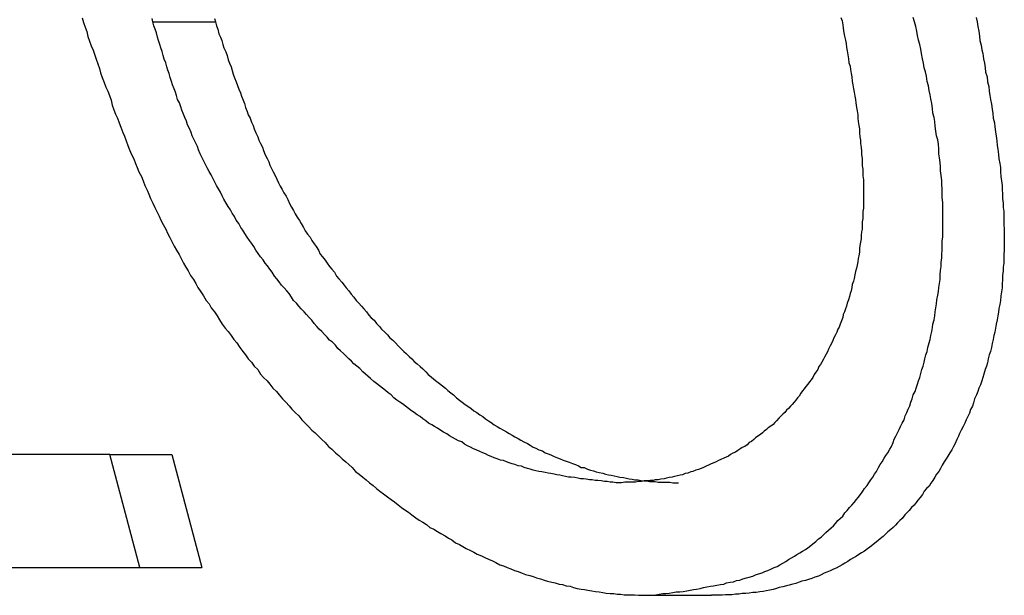
# Model space of a CAD drawing. Extents: x 0 to 4190, y 0 to 2777.
# Drawn here: x 1401 to 1404, y 1205 to 1206 of the extents above; entities that cross this region are included whole.
import ezdxf

# ---------------------------------------------------------------- set-up
doc = ezdxf.new("R2010")
doc.units = 0
doc.header["$LTSCALE"] = 0.1
doc.layers.get('0').update_dxf_attribs({"linetype": 'CONTINUOUS'})

msp = doc.modelspace()

# ---------------------------------------------------------------- linework, layer by layer
at = {"color": 2}
for p, q in [((1401.2725, 1206.1434), (1401.4467, 1206.1434)), ((1401.154, 1204.9443), (1400.3386, 1204.9443)), ((1401.154, 1204.9443), (1401.3258, 1204.9443)), ((1401.2372, 1204.6304), (1401.154, 1204.9443)), ((1401.3258, 1204.9443), (1401.409, 1204.6304)), ((1400.235, 1204.6304), (1401.2372, 1204.6304)), ((1401.2372, 1204.6304), (1401.409, 1204.6304)), ((1402.649, 1204.5534), (1402.8224, 1204.5534))]:
    msp.add_line(p, q, dxfattribs=at)
for points in [[(1401.0771, 1206.1544), (1401.0802, 1206.1418)], [(1401.2725, 1206.1434), (1401.2709, 1206.1528)], [(1401.4436, 1206.1528), (1401.4467, 1206.1434)], [(1403.1803, 1206.156), (1403.1842, 1206.1465), (1403.1858, 1206.1355), (1403.1873, 1206.1261), (1403.1889, 1206.1136), (1403.1905, 1206.1042), (1403.1936, 1206.0932), (1403.1952, 1206.0838), (1403.1967, 1206.0728), (1403.1983, 1206.0633), (1403.1999, 1206.0524), (1403.2014, 1206.0414), (1403.203, 1206.0304), (1403.2062, 1206.021), (1403.2077, 1206.0116), (1403.2093, 1206.0006), (1403.2109, 1205.9911), (1403.2124, 1205.9786), (1403.214, 1205.9692), (1403.2156, 1205.9582), (1403.2171, 1205.9488), (1403.2195, 1205.9378), (1403.2211, 1205.9284), (1403.2226, 1205.9189), (1403.2242, 1205.9064), (1403.2258, 1205.897), (1403.2273, 1205.886), (1403.2273, 1205.8766), (1403.2289, 1205.8672), (1403.2305, 1205.8562), (1403.2321, 1205.8468), (1403.2321, 1205.8358), (1403.2336, 1205.8248), (1403.2352, 1205.8154), (1403.2352, 1205.8059), (1403.2368, 1205.795), (1403.2383, 1205.7855), (1403.2383, 1205.7746), (1403.2399, 1205.7651), (1403.2399, 1205.7541), (1403.2399, 1205.7447), (1403.2415, 1205.7353), (1403.2415, 1205.7259), (1403.2415, 1205.7165), (1403.243, 1205.7055), (1403.243, 1205.6945), (1403.243, 1205.6851), (1403.243, 1205.6757), (1403.243, 1205.6663), (1403.243, 1205.6568), (1403.243, 1205.6474), (1403.243, 1205.6364), (1403.243, 1205.627), (1403.2415, 1205.6176), (1403.2415, 1205.6082), (1403.2415, 1205.5988), (1403.2399, 1205.5893), (1403.2399, 1205.5799), (1403.2399, 1205.5689), (1403.2383, 1205.5611), (1403.2368, 1205.5517), (1403.2368, 1205.5423), (1403.2352, 1205.5328), (1403.2336, 1205.5234), (1403.2321, 1205.5156), (1403.2321, 1205.5046), (1403.2305, 1205.4952), (1403.2289, 1205.4873), (1403.2273, 1205.4779), (1403.2258, 1205.4685), (1403.2242, 1205.4606), (1403.2211, 1205.4512), (1403.2195, 1205.4418), (1403.2171, 1205.4324), (1403.2156, 1205.4245), (1403.2124, 1205.4151), (1403.2109, 1205.4073), (1403.2093, 1205.3979), (1403.2062, 1205.39), (1403.2046, 1205.3822), (1403.2014, 1205.3727), (1403.1983, 1205.3633), (1403.1967, 1205.3555), (1403.1936, 1205.3476), (1403.1905, 1205.3398), (1403.1873, 1205.3319), (1403.1858, 1205.3241), (1403.1826, 1205.3147), (1403.1787, 1205.3053), (1403.1756, 1205.2974), (1403.1724, 1205.2911), (1403.1693, 1205.2833), (1403.1661, 1205.2754), (1403.1614, 1205.2676), (1403.1583, 1205.2597), (1403.1551, 1205.2519), (1403.1512, 1205.2456), (1403.1465, 1205.2362), (1403.1434, 1205.2284), (1403.1402, 1205.2221), (1403.1355, 1205.2142), (1403.1324, 1205.2079), (1403.1277, 1205.2001), (1403.1245, 1205.1938), (1403.1198, 1205.1875), (1403.1167, 1205.1797), (1403.1112, 1205.1718), (1403.1065, 1205.1656), (1403.1034, 1205.1577), (1403.0986, 1205.1514), (1403.0939, 1205.1452), (1403.0892, 1205.1389), (1403.0837, 1205.1326), (1403.079, 1205.1263), (1403.0743, 1205.1201), (1403.0696, 1205.1138), (1403.0649, 1205.1059), (1403.0602, 1205.1012), (1403.0555, 1205.0949), (1403.0508, 1205.0887), (1403.0453, 1205.0824), (1403.0406, 1205.0777), (1403.0359, 1205.0714), (1403.0296, 1205.0667), (1403.0249, 1205.0604), (1403.0202, 1205.0557), (1403.0131, 1205.0494), (1403.0084, 1205.0447), (1403.0021, 1205.0369), (1402.9974, 1205.0322), (1402.9927, 1205.0275), (1402.9864, 1205.0227), (1402.9794, 1205.018), (1402.9747, 1205.0133), (1402.9684, 1205.0086), (1402.9637, 1205.0039), (1402.9574, 1204.9992), (1402.9503, 1204.9945), (1402.944, 1204.9898), (1402.9393, 1204.9851), (1402.9331, 1204.9804), (1402.9268, 1204.9772), (1402.9205, 1204.9709), (1402.9142, 1204.9662), (1402.9072, 1204.9631), (1402.9009, 1204.9584), (1402.8946, 1204.9553), (1402.8883, 1204.9505), (1402.8813, 1204.9474), (1402.875, 1204.9443), (1402.8687, 1204.9396), (1402.8624, 1204.9364), (1402.8562, 1204.9333), (1402.8483, 1204.9301), (1402.8412, 1204.927), (1402.835, 1204.9239), (1402.8287, 1204.9207), (1402.8208, 1204.9176), (1402.8138, 1204.9144), (1402.8075, 1204.9113), (1402.7996, 1204.9082), (1402.7934, 1204.905), (1402.7855, 1204.9019), (1402.7785, 1204.9003), (1402.7706, 1204.8972), (1402.7643, 1204.8956), (1402.7565, 1204.8925), (1402.7494, 1204.8909), (1402.7416, 1204.8878), (1402.7353, 1204.8862), (1402.7274, 1204.8846), (1402.7196, 1204.8831), (1402.7133, 1204.8815), (1402.7047, 1204.8799), (1402.6968, 1204.8783), (1402.6906, 1204.8768), (1402.6819, 1204.8752), (1402.6741, 1204.8736), (1402.6662, 1204.8736), (1402.66, 1204.8721), (1402.6521, 1204.8721), (1402.6435, 1204.8705), (1402.6356, 1204.8705), (1402.6278, 1204.8689), (1402.6199, 1204.8689), (1402.6113, 1204.8674), (1402.605, 1204.8674), (1402.5972, 1204.8674), (1402.5893, 1204.8674), (1402.5815, 1204.8674), (1402.5728, 1204.8658), (1402.565, 1204.8658), (1402.5572, 1204.8658)], [(1402.649, 1204.5534), (1402.6584, 1204.5534), (1402.6678, 1204.555), (1402.6772, 1204.5566), (1402.6874, 1204.5582), (1402.6953, 1204.5582), (1402.7047, 1204.5597), (1402.7149, 1204.5613), (1402.7243, 1204.5629), (1402.7337, 1204.5629), (1402.7431, 1204.5644), (1402.7533, 1204.566), (1402.7628, 1204.5676), (1402.7722, 1204.5691), (1402.7808, 1204.5707), (1402.7902, 1204.5723), (1402.7996, 1204.5754), (1402.8091, 1204.577), (1402.8193, 1204.5786), (1402.8271, 1204.5801), (1402.8365, 1204.5817), (1402.8467, 1204.5833), (1402.8562, 1204.5848), (1402.864, 1204.588), (1402.8734, 1204.5895), (1402.8828, 1204.5911), (1402.8915, 1204.5943), (1402.9009, 1204.5958), (1402.9087, 1204.599), (1402.9189, 1204.6021), (1402.9268, 1204.6037), (1402.9362, 1204.6068), (1402.944, 1204.61), (1402.9527, 1204.6131), (1402.9621, 1204.6162), (1402.9699, 1204.6194), (1402.9778, 1204.6225), (1402.9864, 1204.6256), (1402.9958, 1204.6304), (1403.0037, 1204.6335), (1403.0115, 1204.6382), (1403.0202, 1204.6429), (1403.028, 1204.6476), (1403.0359, 1204.6523), (1403.0437, 1204.657), (1403.0523, 1204.6617), (1403.0586, 1204.6665), (1403.0665, 1204.6712), (1403.0743, 1204.6759), (1403.0822, 1204.6806), (1403.0892, 1204.6853), (1403.0971, 1204.6916), (1403.1034, 1204.6963), (1403.1112, 1204.7026), (1403.1183, 1204.7104), (1403.1261, 1204.7151), (1403.1324, 1204.7214), (1403.1387, 1204.7277), (1403.1465, 1204.7339), (1403.1536, 1204.7402), (1403.1599, 1204.7465), (1403.1661, 1204.7528), (1403.1724, 1204.7606), (1403.1787, 1204.7669), (1403.1858, 1204.7732), (1403.192, 1204.7826), (1403.1983, 1204.7889), (1403.2046, 1204.7967), (1403.2109, 1204.803), (1403.2171, 1204.8109), (1403.2242, 1204.8187), (1403.2289, 1204.825), (1403.2352, 1204.8328), (1403.2415, 1204.8422), (1403.2462, 1204.8501), (1403.2532, 1204.8579), (1403.258, 1204.8658), (1403.2642, 1204.8736), (1403.2689, 1204.8815), (1403.2736, 1204.8893), (1403.2799, 1204.8972), (1403.2846, 1204.9082), (1403.2901, 1204.916), (1403.2948, 1204.9239), (1403.3011, 1204.9333), (1403.3058, 1204.9411), (1403.3105, 1204.949), (1403.316, 1204.9584), (1403.3207, 1204.9662), (1403.3254, 1204.9772), (1403.3286, 1204.9866), (1403.3333, 1204.9945), (1403.338, 1205.0039), (1403.3427, 1205.0133), (1403.3458, 1205.0212), (1403.3506, 1205.0306), (1403.356, 1205.04), (1403.3592, 1205.051), (1403.3639, 1205.0604), (1403.367, 1205.0698), (1403.3717, 1205.0792), (1403.3749, 1205.0887), (1403.378, 1205.0981), (1403.3812, 1205.1091), (1403.3867, 1205.1185), (1403.3898, 1205.1279), (1403.3929, 1205.1389), (1403.3961, 1205.1483), (1403.3992, 1205.1577), (1403.4024, 1205.1687), (1403.4055, 1205.1797), (1403.4086, 1205.1891), (1403.4118, 1205.2001), (1403.4133, 1205.2095), (1403.4165, 1205.2205), (1403.4204, 1205.2299), (1403.422, 1205.2409), (1403.4251, 1205.2535), (1403.4282, 1205.2629), (1403.4298, 1205.2739), (1403.433, 1205.2849), (1403.4345, 1205.2958), (1403.4361, 1205.3053), (1403.4392, 1205.3178), (1403.4408, 1205.3288), (1403.4424, 1205.3398), (1403.4439, 1205.3508), (1403.4455, 1205.3618), (1403.4471, 1205.3727), (1403.4494, 1205.3853), (1403.451, 1205.3963), (1403.4526, 1205.4073), (1403.4541, 1205.4183), (1403.4557, 1205.4293), (1403.4557, 1205.4418), (1403.4573, 1205.4544), (1403.4589, 1205.4654), (1403.4589, 1205.4763), (1403.4604, 1205.4889), (1403.4604, 1205.4999), (1403.462, 1205.5109), (1403.462, 1205.525), (1403.462, 1205.536), (1403.4636, 1205.547), (1403.4636, 1205.5595), (1403.4636, 1205.5705), (1403.4636, 1205.5846), (1403.4636, 1205.5956), (1403.4636, 1205.6082), (1403.4636, 1205.6192), (1403.4636, 1205.6317), (1403.4636, 1205.6427), (1403.462, 1205.6568), (1403.462, 1205.6678), (1403.462, 1205.6804), (1403.4604, 1205.6929), (1403.4604, 1205.7039), (1403.4589, 1205.718), (1403.4573, 1205.7306), (1403.4573, 1205.7416), (1403.4557, 1205.7541), (1403.4541, 1205.7667), (1403.4526, 1205.7777), (1403.4526, 1205.7918), (1403.451, 1205.8044), (1403.4494, 1205.8169), (1403.4455, 1205.8279), (1403.4439, 1205.8405), (1403.4424, 1205.8546), (1403.4408, 1205.8672), (1403.4392, 1205.8781), (1403.4361, 1205.8907), (1403.4345, 1205.9033), (1403.433, 1205.9174), (1403.4298, 1205.9299), (1403.4282, 1205.9409), (1403.4251, 1205.9535), (1403.4235, 1205.966), (1403.4204, 1205.9786), (1403.418, 1205.9927), (1403.4149, 1206.0053), (1403.4118, 1206.0163), (1403.4102, 1206.0288), (1403.4071, 1206.0414), (1403.4039, 1206.0555), (1403.4024, 1206.0681), (1403.3992, 1206.0806), (1403.3961, 1206.0932), (1403.3929, 1206.1057), (1403.3914, 1206.1183), (1403.3882, 1206.1308), (1403.3851, 1206.1434), (1403.3812, 1206.156)], [(1403.5554, 1206.156), (1403.5585, 1206.1434), (1403.5601, 1206.1308), (1403.5632, 1206.1183), (1403.5648, 1206.1042), (1403.5664, 1206.0916), (1403.5695, 1206.079), (1403.5711, 1206.0665), (1403.5742, 1206.0555), (1403.5758, 1206.0414), (1403.5789, 1206.0288), (1403.5805, 1206.0163), (1403.5821, 1206.0037), (1403.586, 1205.9911), (1403.5876, 1205.977), (1403.5907, 1205.9645), (1403.5923, 1205.9519), (1403.5938, 1205.9394), (1403.5954, 1205.9284), (1403.5985, 1205.9158), (1403.6001, 1205.9017), (1403.6017, 1205.8891), (1403.6033, 1205.8766), (1403.6064, 1205.864), (1403.608, 1205.853), (1403.6095, 1205.8389), (1403.6111, 1205.8263), (1403.6127, 1205.8138), (1403.6142, 1205.8012), (1403.6158, 1205.7902), (1403.6174, 1205.7761), (1403.6189, 1205.7636), (1403.6213, 1205.751), (1403.6229, 1205.74), (1403.6229, 1205.7275), (1403.6244, 1205.7149), (1403.626, 1205.7024), (1403.6276, 1205.6898), (1403.6276, 1205.6788), (1403.6291, 1205.6663), (1403.6291, 1205.6537), (1403.6307, 1205.6411), (1403.6307, 1205.6286), (1403.6323, 1205.6176), (1403.6323, 1205.605), (1403.6323, 1205.5941), (1403.6323, 1205.5815), (1403.6339, 1205.5689), (1403.6339, 1205.558), (1403.6339, 1205.5454), (1403.6339, 1205.5344), (1403.6339, 1205.5219), (1403.6339, 1205.5109), (1403.6323, 1205.4983), (1403.6323, 1205.4873), (1403.6323, 1205.4748), (1403.6307, 1205.4638), (1403.6307, 1205.4528), (1403.6291, 1205.4402), (1403.6291, 1205.4293), (1403.6276, 1205.4167), (1403.6276, 1205.4057), (1403.626, 1205.3947), (1403.6244, 1205.3837), (1403.6229, 1205.3712), (1403.6213, 1205.3602), (1403.6189, 1205.3492), (1403.6174, 1205.3382), (1403.6158, 1205.3288), (1403.6142, 1205.3178), (1403.6111, 1205.3053), (1403.6095, 1205.2943), (1403.608, 1205.2833), (1403.6048, 1205.2739), (1403.6033, 1205.2629), (1403.6001, 1205.2519), (1403.5985, 1205.2409), (1403.5954, 1205.2299), (1403.5923, 1205.2205), (1403.5891, 1205.2095), (1403.5876, 1205.1985), (1403.5844, 1205.1891), (1403.5805, 1205.1797), (1403.5774, 1205.1671), (1403.5742, 1205.1577), (1403.5711, 1205.1483), (1403.5679, 1205.1373), (1403.5632, 1205.1279), (1403.5601, 1205.1185), (1403.557, 1205.1091), (1403.5515, 1205.0981), (1403.5483, 1205.0871), (1403.5452, 1205.0777), (1403.5405, 1205.0683), (1403.5373, 1205.0588), (1403.5326, 1205.0494), (1403.5279, 1205.04), (1403.5248, 1205.0306), (1403.5201, 1205.0212), (1403.5146, 1205.0118), (1403.5099, 1205.0023), (1403.5067, 1204.9945), (1403.502, 1204.9851), (1403.4973, 1204.9741), (1403.4926, 1204.9662), (1403.4879, 1204.9568), (1403.4824, 1204.949), (1403.4777, 1204.9396), (1403.473, 1204.9317), (1403.4667, 1204.9239), (1403.462, 1204.9144), (1403.4573, 1204.905), (1403.4526, 1204.8972), (1403.4455, 1204.8893), (1403.4408, 1204.8815), (1403.4361, 1204.8721), (1403.4298, 1204.8642), (1403.4251, 1204.8564), (1403.418, 1204.8501), (1403.4118, 1204.8422), (1403.4071, 1204.8328), (1403.4008, 1204.825), (1403.3945, 1204.8171), (1403.3898, 1204.8109), (1403.3835, 1204.803), (1403.3765, 1204.7967), (1403.3702, 1204.7889), (1403.3639, 1204.7826), (1403.3576, 1204.7763), (1403.3506, 1204.7669), (1403.3443, 1204.7606), (1403.338, 1204.7544), (1403.3317, 1204.7481), (1403.3254, 1204.7418), (1403.3192, 1204.7355), (1403.3105, 1204.7292), (1403.3043, 1204.723), (1403.298, 1204.7167), (1403.2901, 1204.7104), (1403.2831, 1204.7041), (1403.2752, 1204.6978), (1403.2689, 1204.6931), (1403.2611, 1204.6869), (1403.2548, 1204.6822), (1403.2462, 1204.6759), (1403.2383, 1204.6712), (1403.2305, 1204.6665), (1403.2242, 1204.6617), (1403.2156, 1204.657), (1403.2077, 1204.6523), (1403.1999, 1204.6476), (1403.192, 1204.6429), (1403.1842, 1204.6382), (1403.1756, 1204.6335), (1403.1677, 1204.6288), (1403.1599, 1204.6256), (1403.1512, 1204.6209), (1403.1418, 1204.6178), (1403.134, 1204.6147), (1403.1261, 1204.61), (1403.1183, 1204.6068), (1403.1081, 1204.6037), (1403.1002, 1204.6005), (1403.0908, 1204.5974), (1403.0822, 1204.5943), (1403.0727, 1204.5927), (1403.0649, 1204.5895), (1403.0555, 1204.5864), (1403.0476, 1204.5848), (1403.0374, 1204.5817), (1403.0296, 1204.5801), (1403.0202, 1204.577), (1403.01, 1204.5754), (1403.0021, 1204.5723), (1402.9927, 1204.5691), (1402.9833, 1204.5676), (1402.9731, 1204.566), (1402.9652, 1204.5644), (1402.9558, 1204.5629), (1402.9456, 1204.5613), (1402.9362, 1204.5613), (1402.9268, 1204.5597), (1402.9174, 1204.5582), (1402.9072, 1204.5582), (1402.8977, 1204.5566), (1402.8883, 1204.5566), (1402.8781, 1204.555), (1402.8703, 1204.555), (1402.8609, 1204.555), (1402.8514, 1204.5534), (1402.8412, 1204.5534), (1402.8318, 1204.5534), (1402.8224, 1204.5534)], [(1401.0802, 1206.1418), (1401.0849, 1206.1293), (1401.0896, 1206.1167), (1401.0928, 1206.1026), (1401.0975, 1206.09), (1401.1022, 1206.0775), (1401.1077, 1206.0649), (1401.1108, 1206.0539), (1401.1155, 1206.0398), (1401.1202, 1206.0272), (1401.1249, 1206.0147), (1401.1281, 1206.0021), (1401.1328, 1205.9896), (1401.1375, 1205.9755), (1401.1422, 1205.9629), (1401.1477, 1205.9519), (1401.1524, 1205.9394), (1401.1571, 1205.9268), (1401.1603, 1205.9127), (1401.165, 1205.9001), (1401.1697, 1205.8876), (1401.1752, 1205.8766), (1401.1799, 1205.864), (1401.1846, 1205.8515), (1401.1893, 1205.8373), (1401.194, 1205.8263), (1401.1987, 1205.8138), (1401.2034, 1205.8012), (1401.2081, 1205.7887), (1401.2136, 1205.7761), (1401.2199, 1205.7636), (1401.2246, 1205.751), (1401.2293, 1205.74), (1401.234, 1205.7275), (1401.2411, 1205.7149), (1401.2458, 1205.7024), (1401.2505, 1205.6898), (1401.2568, 1205.6772), (1401.2615, 1205.6663), (1401.2662, 1205.6537), (1401.2725, 1205.6411), (1401.278, 1205.6286), (1401.2843, 1205.6176), (1401.2905, 1205.605), (1401.2952, 1205.5941), (1401.3015, 1205.5815), (1401.3086, 1205.5689), (1401.3133, 1205.558), (1401.3196, 1205.5454), (1401.3258, 1205.5344), (1401.3321, 1205.5219), (1401.3384, 1205.5109), (1401.3455, 1205.4983), (1401.3517, 1205.4873), (1401.358, 1205.4748), (1401.3643, 1205.4638), (1401.3706, 1205.4528), (1401.3776, 1205.4402), (1401.3855, 1205.4293), (1401.3918, 1205.4183), (1401.398, 1205.4073), (1401.4059, 1205.3947), (1401.413, 1205.3837), (1401.4208, 1205.3712), (1401.4287, 1205.3618), (1401.4349, 1205.3508), (1401.4436, 1205.3398), (1401.4514, 1205.3288), (1401.4577, 1205.3178), (1401.4655, 1205.3053), (1401.4734, 1205.2943), (1401.482, 1205.2849), (1401.4899, 1205.2739), (1401.4977, 1205.2629), (1401.5056, 1205.2535), (1401.5142, 1205.2409), (1401.522, 1205.2299), (1401.5299, 1205.2205), (1401.5377, 1205.2095), (1401.5464, 1205.2001), (1401.5542, 1205.1891), (1401.5636, 1205.1797), (1401.5715, 1205.1671), (1401.5801, 1205.1577), (1401.5895, 1205.1483), (1401.5974, 1205.1389), (1401.6052, 1205.1279), (1401.6154, 1205.1185), (1401.6233, 1205.1091), (1401.6327, 1205.0981), (1401.6413, 1205.0887), (1401.6507, 1205.0792), (1401.6586, 1205.0698), (1401.668, 1205.0604), (1401.6774, 1205.051), (1401.6861, 1205.04), (1401.6955, 1205.0306), (1401.7049, 1205.0212), (1401.7135, 1205.0118), (1401.7229, 1205.0039), (1401.7324, 1204.9945), (1401.7418, 1204.9851), (1401.7504, 1204.9772), (1401.7598, 1204.9662), (1401.7692, 1204.9584), (1401.7794, 1204.949), (1401.7889, 1204.9411), (1401.7983, 1204.9317), (1401.8077, 1204.9239), (1401.8163, 1204.916), (1401.8257, 1204.9082), (1401.8352, 1204.8972), (1401.8454, 1204.8893), (1401.8548, 1204.8815), (1401.8642, 1204.8736), (1401.8736, 1204.8658), (1401.8838, 1204.8579), (1401.8932, 1204.8501), (1401.9027, 1204.8422), (1401.9129, 1204.8344), (1401.9238, 1204.8265), (1401.9333, 1204.8187), (1401.9427, 1204.8124), (1401.9529, 1204.8046), (1401.9623, 1204.7967), (1401.9717, 1204.7905), (1401.9819, 1204.7842), (1401.9913, 1204.7763), (1402.0023, 1204.7685), (1402.0117, 1204.7622), (1402.0219, 1204.7559), (1402.0314, 1204.7496), (1402.0408, 1204.7418), (1402.0525, 1204.7371), (1402.062, 1204.7308), (1402.0714, 1204.7245), (1402.0832, 1204.7183), (1402.0926, 1204.712), (1402.102, 1204.7073), (1402.1122, 1204.6994), (1402.1232, 1204.6947), (1402.1326, 1204.6884), (1402.142, 1204.6837), (1402.1538, 1204.6774), (1402.1632, 1204.6727), (1402.1726, 1204.668), (1402.1844, 1204.6633), (1402.1938, 1204.6586), (1402.2032, 1204.6539), (1402.215, 1204.6492), (1402.2244, 1204.6445), (1402.2354, 1204.6382), (1402.2456, 1204.6351), (1402.255, 1204.6304), (1402.266, 1204.6272), (1402.2754, 1204.6225), (1402.2856, 1204.6194), (1402.2966, 1204.6147), (1402.306, 1204.6115), (1402.3178, 1204.6084), (1402.3272, 1204.6052), (1402.3366, 1204.6021), (1402.3476, 1204.599), (1402.3578, 1204.5958), (1402.3672, 1204.5927), (1402.379, 1204.5895), (1402.3884, 1204.588), (1402.3994, 1204.5848), (1402.4088, 1204.5833), (1402.419, 1204.5801), (1402.43, 1204.5786), (1402.4394, 1204.5754), (1402.4496, 1204.5723), (1402.4606, 1204.5707), (1402.47, 1204.5691), (1402.4795, 1204.5676), (1402.4897, 1204.566), (1402.5006, 1204.5644), (1402.5101, 1204.5629), (1402.5203, 1204.5613), (1402.5297, 1204.5597), (1402.5407, 1204.5582), (1402.5509, 1204.5582), (1402.5603, 1204.5566), (1402.5697, 1204.5566), (1402.5799, 1204.555), (1402.5893, 1204.555), (1402.5987, 1204.555), (1402.6082, 1204.555), (1402.6199, 1204.5534), (1402.6294, 1204.5534), (1402.6388, 1204.5534), (1402.649, 1204.5534)], [(1402.5572, 1204.8658), (1402.5485, 1204.8674), (1402.5407, 1204.8674), (1402.5328, 1204.8689), (1402.525, 1204.8689), (1402.5156, 1204.8705), (1402.5069, 1204.8721), (1402.4991, 1204.8721), (1402.4912, 1204.8736), (1402.4834, 1204.8736), (1402.4748, 1204.8752), (1402.4669, 1204.8768), (1402.4591, 1204.8768), (1402.4512, 1204.8783), (1402.4426, 1204.8799), (1402.4332, 1204.8815), (1402.4253, 1204.8815), (1402.4175, 1204.8831), (1402.4088, 1204.8846), (1402.401, 1204.8862), (1402.3931, 1204.8878), (1402.3853, 1204.8893), (1402.3767, 1204.8909), (1402.3688, 1204.8925), (1402.361, 1204.894), (1402.3515, 1204.8956), (1402.3429, 1204.8972), (1402.3351, 1204.8987), (1402.3272, 1204.9003), (1402.3194, 1204.9035), (1402.3115, 1204.905), (1402.3029, 1204.9082), (1402.295, 1204.9113), (1402.2856, 1204.9129), (1402.277, 1204.916), (1402.2691, 1204.9176), (1402.2613, 1204.9207), (1402.2534, 1204.9239), (1402.2456, 1204.927), (1402.237, 1204.9286), (1402.2275, 1204.9317), (1402.2197, 1204.9348), (1402.2111, 1204.938), (1402.2032, 1204.9411), (1402.1954, 1204.9458), (1402.1875, 1204.949), (1402.1797, 1204.9521), (1402.1695, 1204.9568), (1402.1616, 1204.96), (1402.1538, 1204.9647), (1402.1451, 1204.9678), (1402.1373, 1204.9725), (1402.1295, 1204.9788), (1402.12, 1204.9819), (1402.1122, 1204.9866), (1402.1036, 1204.9914), (1402.0957, 1204.9961), (1402.0879, 1205.0008), (1402.0792, 1205.0055), (1402.0714, 1205.0102), (1402.062, 1205.0165), (1402.0541, 1205.0212), (1402.0463, 1205.0259), (1402.0376, 1205.0306), (1402.0298, 1205.0369), (1402.0219, 1205.0431), (1402.0141, 1205.0494), (1402.0055, 1205.0541), (1401.9976, 1205.0604), (1401.9898, 1205.0651), (1401.9819, 1205.0714), (1401.9733, 1205.0777), (1401.9654, 1205.084), (1401.9576, 1205.0887), (1401.9497, 1205.0949), (1401.9411, 1205.1012), (1401.9333, 1205.1091), (1401.9254, 1205.1153), (1401.9176, 1205.1216), (1401.9097, 1205.1279), (1401.9011, 1205.1342), (1401.8932, 1205.1405), (1401.8854, 1205.1467), (1401.8768, 1205.1546), (1401.8689, 1205.1609), (1401.8626, 1205.1671), (1401.8548, 1205.1734), (1401.8469, 1205.1828), (1401.8383, 1205.1891), (1401.8305, 1205.1954), (1401.8242, 1205.2032), (1401.8163, 1205.2095), (1401.8077, 1205.2174), (1401.8014, 1205.2236), (1401.7936, 1205.2315), (1401.7857, 1205.2378), (1401.7794, 1205.2472), (1401.7708, 1205.255), (1401.763, 1205.2613), (1401.7567, 1205.2692), (1401.7488, 1205.277), (1401.7418, 1205.2849), (1401.7339, 1205.2911), (1401.7277, 1205.299), (1401.7198, 1205.3068), (1401.7135, 1205.3162), (1401.7065, 1205.3241), (1401.6986, 1205.3319), (1401.6923, 1205.3398), (1401.6845, 1205.3476), (1401.6774, 1205.3555), (1401.6711, 1205.3633), (1401.6633, 1205.3712), (1401.657, 1205.3806), (1401.6507, 1205.39), (1401.6445, 1205.3979), (1401.6374, 1205.4057), (1401.6296, 1205.4136), (1401.6233, 1205.423), (1401.617, 1205.4308), (1401.6099, 1205.4387), (1401.6037, 1205.4497), (1401.5974, 1205.4575), (1401.5911, 1205.4669), (1401.5848, 1205.4748), (1401.5785, 1205.4842), (1401.5715, 1205.492), (1401.5652, 1205.5015), (1401.5589, 1205.5109), (1401.5526, 1205.5203), (1401.5464, 1205.5297), (1401.5409, 1205.5376), (1401.5346, 1205.547), (1401.5283, 1205.5564), (1401.522, 1205.5658), (1401.5173, 1205.5737), (1401.5111, 1205.5846), (1401.504, 1205.5941), (1401.4993, 1205.6035), (1401.493, 1205.6129), (1401.4883, 1205.6223), (1401.482, 1205.6317), (1401.4765, 1205.6411), (1401.4702, 1205.6521), (1401.4655, 1205.6615), (1401.4608, 1205.671), (1401.4546, 1205.6804), (1401.4498, 1205.6898), (1401.4451, 1205.6992), (1401.4404, 1205.7086), (1401.4349, 1205.7196), (1401.4287, 1205.729), (1401.4239, 1205.7385), (1401.4192, 1205.7479), (1401.4145, 1205.7573), (1401.409, 1205.7683), (1401.4043, 1205.7777), (1401.3996, 1205.7887), (1401.3965, 1205.7981), (1401.3918, 1205.8075), (1401.3871, 1205.8169), (1401.3824, 1205.8279), (1401.3792, 1205.8373), (1401.3745, 1205.8483), (1401.369, 1205.8577), (1401.3659, 1205.8687), (1401.3612, 1205.8781), (1401.358, 1205.8876), (1401.3533, 1205.8985), (1401.3502, 1205.908), (1401.347, 1205.9189), (1401.3415, 1205.9284), (1401.3384, 1205.9394), (1401.3353, 1205.9488), (1401.3321, 1205.9582), (1401.3274, 1205.9692), (1401.3243, 1205.9786), (1401.3211, 1205.9896), (1401.318, 1206.0006), (1401.3149, 1206.01), (1401.3117, 1206.0194), (1401.3086, 1206.0304), (1401.3047, 1206.0398), (1401.3015, 1206.0508), (1401.2984, 1206.0618), (1401.2952, 1206.0712), (1401.2921, 1206.0806), (1401.289, 1206.0916), (1401.2858, 1206.101), (1401.2827, 1206.1136), (1401.2795, 1206.123), (1401.2756, 1206.1324), (1401.2725, 1206.1434)], [(1401.4467, 1206.1434), (1401.4498, 1206.1324), (1401.453, 1206.123), (1401.4561, 1206.1104), (1401.4608, 1206.101), (1401.464, 1206.0916), (1401.4671, 1206.0806), (1401.4702, 1206.0712), (1401.475, 1206.0602), (1401.4789, 1206.0508), (1401.482, 1206.0382), (1401.4852, 1206.0288), (1401.4899, 1206.0194), (1401.493, 1206.0084), (1401.4961, 1205.999), (1401.4993, 1205.988), (1401.504, 1205.977), (1401.5079, 1205.9676), (1401.5111, 1205.9566), (1401.5158, 1205.9472), (1401.5189, 1205.9378), (1401.5236, 1205.9268), (1401.5267, 1205.9174), (1401.5299, 1205.9064), (1401.5346, 1205.8954), (1401.5377, 1205.886), (1401.5424, 1205.8766), (1401.5464, 1205.8656), (1401.5511, 1205.8562), (1401.5542, 1205.8468), (1401.5589, 1205.8358), (1401.5636, 1205.8248), (1401.5668, 1205.8154), (1401.5715, 1205.8059), (1401.577, 1205.7965), (1401.5801, 1205.7871), (1401.5848, 1205.7746), (1401.5895, 1205.7651), (1401.5942, 1205.7557), (1401.5974, 1205.7463), (1401.6021, 1205.7369), (1401.6068, 1205.7275), (1401.6123, 1205.718), (1401.617, 1205.7071), (1401.6217, 1205.6976), (1401.6264, 1205.6882), (1401.6311, 1205.6788), (1401.6358, 1205.6694), (1401.6429, 1205.66), (1401.6476, 1205.6506), (1401.6523, 1205.6396), (1401.657, 1205.6302), (1401.6633, 1205.6207), (1401.668, 1205.6113), (1401.6727, 1205.6019), (1401.6798, 1205.5925), (1401.6845, 1205.5846), (1401.6908, 1205.5737), (1401.6955, 1205.5642), (1401.7018, 1205.5548), (1401.7088, 1205.547), (1401.7135, 1205.5376), (1401.7198, 1205.5281), (1401.7261, 1205.5203), (1401.7324, 1205.5109), (1401.7371, 1205.4999), (1401.7433, 1205.492), (1401.7504, 1205.4826), (1401.7567, 1205.4748), (1401.763, 1205.4654), (1401.7692, 1205.4575), (1401.7763, 1205.4497), (1401.7826, 1205.4387), (1401.7889, 1205.4308), (1401.7967, 1205.4214), (1401.803, 1205.4136), (1401.8093, 1205.4057), (1401.8163, 1205.3979), (1401.8226, 1205.3884), (1401.8305, 1205.3806), (1401.8367, 1205.3712), (1401.8438, 1205.3633), (1401.8516, 1205.3555), (1401.8579, 1205.3476), (1401.8658, 1205.3398), (1401.872, 1205.3304), (1401.8783, 1205.3225), (1401.887, 1205.3162), (1401.8932, 1205.3068), (1401.9011, 1205.299), (1401.9074, 1205.2911), (1401.916, 1205.2833), (1401.9238, 1205.2754), (1401.9301, 1205.2676), (1401.938, 1205.2613), (1401.9458, 1205.2535), (1401.9529, 1205.2456), (1401.9607, 1205.2378), (1401.9686, 1205.2299), (1401.9749, 1205.2236), (1401.9835, 1205.2158), (1401.9913, 1205.2095), (1401.9976, 1205.2017), (1402.0055, 1205.1954), (1402.0141, 1205.1875), (1402.0219, 1205.1813), (1402.0298, 1205.1734), (1402.0361, 1205.1656), (1402.0447, 1205.1593), (1402.0525, 1205.153), (1402.0604, 1205.1467), (1402.0682, 1205.1405), (1402.0761, 1205.1342), (1402.0847, 1205.1279), (1402.091, 1205.1216), (1402.0988, 1205.1153), (1402.1067, 1205.1091), (1402.1153, 1205.1012), (1402.1232, 1205.0949), (1402.131, 1205.0887), (1402.1389, 1205.0824), (1402.1467, 1205.0777), (1402.1554, 1205.0714), (1402.1632, 1205.0651), (1402.171, 1205.0604), (1402.1797, 1205.0541), (1402.1875, 1205.0494), (1402.1954, 1205.0431), (1402.2032, 1205.0369), (1402.2111, 1205.0322), (1402.2197, 1205.0259), (1402.2275, 1205.0212), (1402.2354, 1205.0165), (1402.2456, 1205.0118), (1402.2534, 1205.007), (1402.2613, 1205.0023), (1402.2691, 1204.9976), (1402.277, 1204.9929), (1402.2856, 1204.9882), (1402.2935, 1204.9835), (1402.3013, 1204.9788), (1402.3115, 1204.9741), (1402.3194, 1204.9694), (1402.3272, 1204.9647), (1402.3351, 1204.9615), (1402.3429, 1204.9568), (1402.3531, 1204.9537), (1402.361, 1204.949), (1402.3688, 1204.9458), (1402.3767, 1204.9427), (1402.3853, 1204.938), (1402.3947, 1204.9348), (1402.4026, 1204.9317), (1402.4104, 1204.9286), (1402.419, 1204.9254), (1402.4269, 1204.9223), (1402.4363, 1204.9192), (1402.4449, 1204.916), (1402.4528, 1204.9129), (1402.4606, 1204.9082), (1402.4685, 1204.9082), (1402.4779, 1204.9035), (1402.4865, 1204.9003), (1402.4944, 1204.8987), (1402.5022, 1204.8956), (1402.5101, 1204.894), (1402.5203, 1204.8925), (1402.5281, 1204.8893), (1402.536, 1204.8878), (1402.5438, 1204.8862), (1402.5524, 1204.8846), (1402.5603, 1204.8831), (1402.5681, 1204.8815), (1402.5776, 1204.8799), (1402.5862, 1204.8783), (1402.594, 1204.8768), (1402.6019, 1204.8752), (1402.6097, 1204.8736), (1402.6184, 1204.8736), (1402.6262, 1204.8721), (1402.6341, 1204.8705), (1402.6419, 1204.8705), (1402.6505, 1204.8689), (1402.6584, 1204.8689), (1402.6662, 1204.8689), (1402.6741, 1204.8674), (1402.6819, 1204.8674), (1402.6906, 1204.8674), (1402.6984, 1204.8674), (1402.7063, 1204.8674), (1402.7149, 1204.8658), (1402.7227, 1204.8658), (1402.7306, 1204.8658)]]:
    msp.add_lwpolyline(points, dxfattribs=at)

doc.saveas('drawing.dxf')
